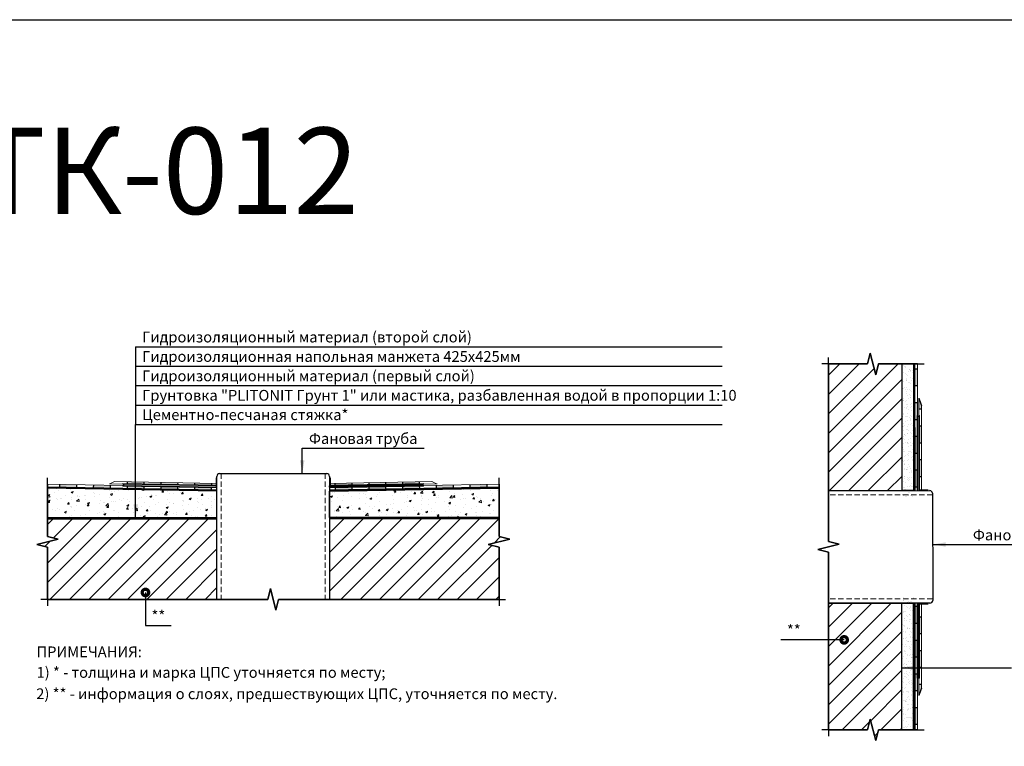
# Model space of a CAD drawing. Units: millimetres. Extents: x 57774 to 66133, y -26806 to -16121.
# Drawn here: x 63394 to 63622, y -19035 to -18866 of the extents above; entities that cross this region are included whole.
import ezdxf
from ezdxf.enums import TextEntityAlignment as Align

# ---------------------------------------------------------------- set-up
doc = ezdxf.new("R2010")
doc.units = ezdxf.units.MM
doc.set_wipeout_variables(frame=1)
doc.linetypes.add('HIDDEN', pattern=[0.375, 0.25, -0.125])
doc.layers.add('A-HATCH-WALL', color=7, linetype='Continuous')
for name, color, linetype, lineweight in [('Водопровод', 170, 'Continuous', 53), ('Гидроизоляция', 5, 'Continuous', 30), ('Штриховка', 250, 'Continuous', 15)]:
    doc.layers.add(name, color=color, linetype=linetype, lineweight=lineweight)
for name, color, linetype, lineweight, true_color in [('Герметизирующая лента', 7, 'Continuous', 30, 0x000000), ('Стяжка', 7, 'Continuous', 30, 0x000000), ('Штукатурка', 7, 'Continuous', 30, 0x000000)]:
    doc.layers.add(name, color=color, linetype=linetype, lineweight=lineweight, true_color=true_color)
doc.styles.add('ГОСТ 2.304', font='CS_Gost2304.shx')
pattern_1 = [(50, (45496.8936, -39033.3517), (4.5546167, -0.39847714), [0.47625, -5.23875]), (355, (45496.8936, -39033.3517), (-0.8810855, 4.7764211), [0.381, -4.1910146]), (100.451445, (45497.273, -39033.385), (3.6735312, 4.3779438), [0.4047502, -4.4522561]), (46.1842, (45496.8936, -39032.082), (6.776976, -1.0510582), [0.714375, -7.858125]), (96.635558, (45497.458, -39032.169), (5.9351034, 6.1856531), [0.6071256, -6.6783902]), (351.18415, (45496.8936, -39032.082), (5.9351034, 6.1856531), [0.5714992, -6.2864933]), (21, (45497.5286, -39032.3992), (3.7903598, -2.55662995), [0.47625, -5.23875]), (326, (45497.5286, -39032.3992), (1.5450507, 4.60469915), [0.381, -4.191]), (71.451445, (45497.8444, -39032.6123), (5.3354105, 2.0480692), [0.4047502, -4.45224844]), (37.5, (45496.8936, -39033.3517), (0.07721508, 2.11387597), [0, -4.1402, 0, -4.2545, 0, -4.206875]), (7.5, (45496.8936, -39033.3517), (1.67049156, 2.50451437), [0, -2.4257, 0, -4.04495, 0, -1.603375]), (327.5, (45495.4775, -39033.3517), (3.38976488, -0.1432186), [0, -1.5875, 0, -4.953, 0, -6.57225]), (317.5, (45494.8425, -39033.3517), (3.70322953, 0.63566228), [0, -2.06375, 0, -3.2893, 0, -4.66725])]
pattern_2 = [(37.5, (62539.552, -17613.8937), (-0.050001, 1.5294164), [0, -1.2065, 0, -1.349375, 0, -1.28984375]), (7.5, (62539.552, -17613.8937), (1.4047603, 2.2400784), [0, -0.650875, 0, -1.0874375, 0, -0.41671875]), (327.5, (62538.5757, -17613.8937), (2.4718512, 0.0044912), [0, -0.396875, 0, -1.42875, 0, -1.8653125]), (317.5, (62538.5757, -17613.8937), (2.386114, 0.6966541), [0, -0.1984375, 0, -0.936625, 0, -1.0715625])]

msp = doc.modelspace()

# ---------------------------------------------------------------- hatches: boundary and pattern name
at = {"layer": 'A-HATCH-WALL', "lineweight": 0}
h = msp.add_hatch(dxfattribs=at)
h.set_pattern_fill('ANSI31', color=256)
h.set_pattern_definition([(45, (45486.1125, -39033.3517), (-2.24506403, 2.24506403), [])])
h.paths.add_polyline_path([(63598.67, -18946.02), (63593.23, -18946.02), (63592.61, -18948.52), (63591.36, -18943.52), (63590.73, -18946.02), (63581.7, -18946.02), (63581.69, -18975.37), (63586.36, -18975.37), (63598.67, -18975.37)])
h.paths.add_polyline_path([(63598.67, -19001.47), (63586.36, -19001.47), (63581.67, -19001.47), (63581.66, -19030.81), (63590.73, -19030.81), (63591.36, -19028.31), (63592.61, -19033.31), (63593.23, -19030.81), (63598.67, -19030.81)])
h = msp.add_hatch(dxfattribs=at)
h.set_pattern_fill('ANSI31', color=256)
h.set_pattern_definition([(45, (45496.8936, -39033.3517), (-2.24506403, 2.24506403), [])])
h.paths.add_polyline_path([(63400.77, -18981.91), (63400.77, -18985.99), (63403.27, -18986.61), (63398.27, -18987.86), (63400.77, -18988.49), (63400.77, -19000.58), (63440.01, -19000.58), (63440.01, -18981.91)])
h.paths.add_polyline_path([(63505.37, -19000.58), (63505.37, -18988.49), (63502.87, -18987.86), (63507.87, -18986.61), (63505.37, -18985.99), (63505.37, -18981.91), (63466.09, -18981.91), (63466.09, -19000.58)])
at = {"layer": 'Герметизирующая лента', "ltscale": 100}
h = msp.add_hatch(color=256, dxfattribs=at)
h.dxf.hatch_style = 1
h.paths.add_polyline_path([(63602.31, -18975.38), (63602.62, -18975.38), (63602.62, -18958.1), (63602.31, -18958.1)])
h.paths.add_polyline_path([(63602.62, -18976.37), (63602.31, -18976.37), (63602.31, -18976.37), (63602.62, -18976.37)])
h = msp.add_hatch(color=256, dxfattribs=at)
h.dxf.hatch_style = 1
h.paths.add_polyline_path([(63418.38, -18974.21), (63418.38, -18973.89), (63440.01, -18974.27), (63440.01, -18974.58)])
h = msp.add_hatch(color=256, dxfattribs=at)
h.dxf.hatch_style = 1
h.paths.add_polyline_path([(63440.01, -18974.59), (63439.69, -18974.59), (63439.69, -18972.38), (63440.01, -18972.38)])
h = msp.add_hatch(color=256, dxfattribs=at)
h.dxf.hatch_style = 1
h.paths.add_polyline_path([(63466.09, -18974.59), (63466.41, -18974.59), (63466.41, -18972.38), (63466.09, -18972.38)])
h = msp.add_hatch(color=256, dxfattribs=at)
h.dxf.hatch_style = 1
h.paths.add_polyline_path([(63487.72, -18974.21), (63487.72, -18973.89), (63466.09, -18974.27), (63466.09, -18974.58)])
h = msp.add_hatch(color=256, dxfattribs=at)
h.dxf.hatch_style = 1
h.paths.add_polyline_path([(63602.62, -18975.38), (63602.62, -18975.06), (63604.82, -18975.06), (63604.82, -18975.38)])
h = msp.add_hatch(color=256, dxfattribs=at)
h.dxf.hatch_style = 1
h.paths.add_polyline_path([(63602.62, -19001.46), (63602.31, -19001.46), (63602.31, -19018.73), (63602.62, -19018.73)])
h = msp.add_hatch(color=256, dxfattribs=at)
h.dxf.hatch_style = 1
h.paths.add_polyline_path([(63602.63, -19001.46), (63602.63, -19001.78), (63604.84, -19001.78), (63604.84, -19001.46)])
at = {"layer": 'Гидроизоляция', "lineweight": 0, "ltscale": 100}
h = msp.add_hatch(color=256, dxfattribs=at)
h.dxf.hatch_style = 1
h.paths.add_polyline_path([(63602.31, -18955.04), (63601.72, -18955.04), (63601.72, -18958.94), (63602.19, -18958.94), (63602.19, -18957.99), (63602.31, -18957.99)])
h.paths.add_polyline_path([(63602.31, -18947.23), (63601.72, -18947.23), (63601.72, -18951.13), (63602.31, -18951.13)])
h.paths.add_polyline_path([(63602.19, -18970.66), (63601.72, -18970.66), (63601.72, -18974.57), (63602.19, -18974.57)])
h.paths.add_polyline_path([(63602.19, -18962.85), (63601.72, -18962.85), (63601.72, -18966.76), (63602.19, -18966.76)])
h.paths.add_polyline_path([(63603.21, -18968.26), (63602.74, -18968.26), (63602.74, -18972.17), (63603.21, -18972.17)])
h.paths.add_polyline_path([(63603.21, -18960.45), (63602.74, -18960.45), (63602.74, -18964.35), (63603.21, -18964.35)])
h.paths.add_polyline_path([(63603.21, -18955.68, -0.032104), (63602.62, -18953.98), (63602.62, -18956.54), (63603.21, -18956.54)])
at = {"layer": 'Гидроизоляция', "ltscale": 100}
h = msp.add_hatch(color=256, dxfattribs=at)
h.dxf.hatch_style = 1
h.paths.add_polyline_path([(63438.74, -18973.66), (63434.84, -18973.6), (63434.83, -18974.03), (63438.73, -18974.09)])
h.paths.add_polyline_path([(63438.72, -18974.72), (63434.82, -18974.65), (63434.81, -18975.08), (63438.72, -18975.15)])
h.paths.add_polyline_path([(63423.12, -18973.39), (63419.21, -18973.32), (63419.21, -18973.75), (63423.11, -18973.82)])
h.paths.add_polyline_path([(63423.1, -18974.45), (63419.2, -18974.38), (63419.19, -18974.81), (63423.09, -18974.88)])
h.paths.add_polyline_path([(63430.93, -18973.53), (63427.03, -18973.46), (63427.02, -18973.89), (63430.92, -18973.96)])
h.paths.add_polyline_path([(63430.91, -18974.58), (63427.01, -18974.51), (63427, -18974.94), (63430.91, -18975.01)])
h.paths.add_polyline_path([(63415.29, -18974.15), (63411.39, -18974.09), (63411.38, -18974.67), (63415.28, -18974.74)])
h.paths.add_polyline_path([(63407.48, -18974.02), (63403.58, -18973.95), (63403.57, -18974.53), (63407.47, -18974.6)])
h = msp.add_hatch(color=256, dxfattribs=at)
h.dxf.hatch_style = 1
h.paths.add_polyline_path([(63467.36, -18973.66), (63471.26, -18973.6), (63471.27, -18974.03), (63467.36, -18974.09)])
h.paths.add_polyline_path([(63467.37, -18974.72), (63471.28, -18974.65), (63471.29, -18975.08), (63467.38, -18975.15)])
h.paths.add_polyline_path([(63482.98, -18973.39), (63486.88, -18973.32), (63486.89, -18973.75), (63482.99, -18973.82)])
h.paths.add_polyline_path([(63483, -18974.45), (63486.9, -18974.38), (63486.91, -18974.81), (63483, -18974.88)])
h.paths.add_polyline_path([(63475.17, -18973.53), (63479.07, -18973.46), (63479.08, -18973.89), (63475.17, -18973.96)])
h.paths.add_polyline_path([(63475.19, -18974.58), (63479.09, -18974.51), (63479.1, -18974.94), (63475.19, -18975.01)])
h.paths.add_polyline_path([(63490.8, -18974.15), (63494.71, -18974.09), (63494.72, -18974.67), (63490.82, -18974.74)])
h.paths.add_polyline_path([(63498.62, -18974.02), (63502.52, -18973.95), (63502.53, -18974.53), (63498.63, -18974.6)])
at = {"layer": 'Гидроизоляция', "lineweight": 0, "ltscale": 100}
h = msp.add_hatch(color=256, dxfattribs=at)
h.dxf.hatch_style = 1
h.paths.add_polyline_path([(63602.31, -19021.79), (63601.72, -19021.79), (63601.72, -19017.89), (63602.19, -19017.89), (63602.19, -19018.84), (63602.31, -19018.84)])
h.paths.add_polyline_path([(63602.31, -19029.6), (63601.72, -19029.6), (63601.72, -19025.7), (63602.31, -19025.7)])
h.paths.add_polyline_path([(63602.19, -19006.17), (63601.72, -19006.17), (63601.72, -19002.26), (63602.19, -19002.26)])
h.paths.add_polyline_path([(63602.19, -19013.98), (63601.72, -19013.98), (63601.72, -19010.07), (63602.19, -19010.07)])
h.paths.add_polyline_path([(63603.21, -19008.57), (63602.74, -19008.57), (63602.74, -19004.67), (63603.21, -19004.67)])
h.paths.add_polyline_path([(63603.21, -19016.38), (63602.74, -19016.38), (63602.74, -19012.48), (63603.21, -19012.48)])
h.paths.add_polyline_path([(63603.21, -19021.15, 0.032104), (63602.62, -19022.85), (63602.62, -19020.29), (63603.21, -19020.29)])
at = {"layer": 'Штриховка'}
h = msp.add_hatch(dxfattribs=at)
h.set_pattern_fill('AR-SAND', color=256, scale=0.03125)
h.set_pattern_definition(pattern_2)
h.paths.add_polyline_path([(63598.67, -18946.02), (63601.41, -18946.02), (63601.41, -18976.85), (63598.67, -18976.85)])
at = {"layer": 'Штриховка', "lineweight": 15}
h = msp.add_hatch(dxfattribs=at)
h.set_pattern_fill('AR-CONC', color=256, scale=0.025)
h.set_pattern_definition(pattern_1)
h.paths.add_polyline_path([(63440.01, -18975.48), (63400.77, -18974.8), (63400.77, -18981.59), (63440.01, -18981.59)])
h = msp.add_hatch(dxfattribs=at)
h.set_pattern_fill('AR-CONC', color=256, scale=0.025)
h.set_pattern_definition(pattern_1)
h.paths.add_polyline_path([(63400.77, -18974.8), (63440.01, -18975.48), (63440.01, -18981.59), (63400.77, -18981.59)])
h = msp.add_hatch(dxfattribs=at)
h.set_pattern_fill('AR-CONC', color=256, scale=0.025)
h.set_pattern_definition(pattern_1)
h.paths.add_polyline_path([(63505.37, -18974.8), (63466.09, -18975.48), (63466.09, -18981.59), (63505.37, -18981.59)])
at = {"layer": 'Штриховка'}
h = msp.add_hatch(dxfattribs=at)
h.set_pattern_fill('AR-SAND', color=256, scale=0.03125)
h.set_pattern_definition(pattern_2)
h.paths.add_polyline_path([(63598.67, -19030.81), (63601.41, -19030.81), (63601.41, -18999.98), (63598.67, -18999.98)])

# ---------------------------------------------------------------- linework, layer by layer
at = {"linetype": 'Continuous', "ltscale": 0.5}
for p, q in [((63581.66, -18946.02), (63580.16, -18946.02)), ((63581.66, -18946.02), (63580.16, -18946.02)), ((63581.7, -18946.02), (63581.7, -18944.52)), ((63581.7, -18946.02), (63581.7, -18944.52)), ((63602.31, -18946.02), (63603.81, -18946.02)), ((63602.31, -18946.02), (63603.81, -18946.02)), ((63400.77, -18973.9), (63400.77, -18972.4)), ((63400.77, -18973.9), (63400.77, -18972.4)), ((63505.37, -18973.9), (63505.37, -18972.4)), ((63505.37, -18973.9), (63505.37, -18972.4)), ((63400.72, -19000.58), (63399.22, -19000.58)), ((63400.72, -19000.58), (63399.22, -19000.58)), ((63400.77, -19000.58), (63400.77, -19002.08)), ((63400.77, -19000.58), (63400.77, -19002.08)), ((63505.37, -19000.58), (63505.37, -19002.08)), ((63505.37, -19000.58), (63505.37, -19002.08)), ((63505.37, -19000.58), (63506.87, -19000.58)), ((63505.37, -19000.58), (63506.87, -19000.58)), ((63581.66, -19030.81), (63580.16, -19030.81)), ((63581.66, -19030.81), (63580.16, -19030.81)), ((63581.66, -19030.81), (63581.66, -19032.31)), ((63581.66, -19030.81), (63581.66, -19032.31)), ((63602.31, -19030.81), (63603.81, -19030.81)), ((63602.31, -19030.81), (63603.81, -19030.81))]:
    msp.add_line(p, q, dxfattribs=at)
at = {"lineweight": 25}
msp.add_line((63598.67, -19016.43), (63624.06, -19016.43), dxfattribs=at)
at = {"color": 3, "lineweight": 30}
msp.add_lwpolyline([(62867.5, -18866.25), (63828.97, -18866.25), (63828.97, -19510.52), (62867.5, -19510.52)], close=True, dxfattribs=at)
at = {"linetype": 'Continuous', "ltscale": 0.5}
for points in [[(63602.31, -18946.02), (63593.23, -18946.02), (63592.61, -18948.52), (63591.36, -18943.52), (63590.73, -18946.02), (63581.66, -18946.02)], [(63581.66, -18946.02), (63590.73, -18946.02), (63591.36, -18943.52), (63592.61, -18948.52), (63593.23, -18946.02), (63602.31, -18946.02)], [(63581.66, -19030.81), (63581.68, -18989.67), (63579.18, -18989.04), (63584.18, -18987.79), (63581.68, -18987.17), (63581.7, -18946.02)], [(63581.7, -18946.02), (63581.68, -18987.17), (63584.18, -18987.79), (63579.18, -18989.04), (63581.68, -18989.67), (63581.66, -19030.81)], [(63400.77, -19000.58), (63400.77, -18988.49), (63398.27, -18987.86), (63403.27, -18986.61), (63400.77, -18985.99), (63400.77, -18973.9)], [(63400.77, -18973.9), (63400.77, -18985.99), (63403.27, -18986.61), (63398.27, -18987.86), (63400.77, -18988.49), (63400.77, -19000.58)], [(63505.37, -19000.58), (63505.37, -18988.49), (63502.87, -18987.86), (63507.87, -18986.61), (63505.37, -18985.99), (63505.37, -18973.9)], [(63505.37, -18973.9), (63505.37, -18985.99), (63507.87, -18986.61), (63502.87, -18987.86), (63505.37, -18988.49), (63505.37, -19000.58)], [(63602.31, -19030.81), (63593.23, -19030.81), (63592.61, -19033.31), (63591.36, -19028.31), (63590.73, -19030.81), (63581.66, -19030.81)], [(63581.66, -19030.81), (63590.73, -19030.81), (63591.36, -19028.31), (63592.61, -19033.31), (63593.23, -19030.81), (63602.31, -19030.81)]]:
    msp.add_lwpolyline(points, dxfattribs=at)
at = {"color": 6, "lineweight": 50}
for points in [[(63601.56, -18946.02), (63601.57, -18975.38)], [(63400.79, -18974.64), (63440.01, -18975.33)], [(63505.37, -18974.64), (63466.09, -18975.33)], [(63601.59, -19001.46), (63601.59, -19030.81)]]:
    msp.add_lwpolyline(points, dxfattribs=at)
at = {"color": 7, "linetype": 'HIDDEN', "lineweight": 0, "ltscale": 5}
for points in [[(63440.99, -18971.4), (63440.99, -19000.58)], [(63465.1, -18971.4), (63465.1, -19000.58)], [(63605.81, -18976.36), (63581.69, -18976.38)], [(63605.82, -19000.47), (63581.67, -19000.49)]]:
    msp.add_lwpolyline(points, dxfattribs=at)
at = {"lineweight": 25, "const_width": 1.5}
for points in [[(63423.83, -18998.98, 1), (63423.08, -18998.98, 1)], [(63585.69, -19009.96, 1), (63584.94, -19009.96, 1)]]:
    msp.add_lwpolyline(points, format="xyb", close=True, dxfattribs=at)
at = {"lineweight": 25}
for points in [[(63459.78, -18971.4), (63459.27, -18968.39), (63460.28, -18968.39)], [(63421.19, -18981.59), (63420.69, -18978.58), (63421.7, -18978.58)], [(63605.81, -18987.85), (63608.82, -18987.36), (63608.81, -18988.37)], [(63598.67, -19016.43), (63601.68, -19015.92), (63601.68, -19016.93)]]:
    msp.add_solid(points, dxfattribs=at)
at = {"layer": 'Водопровод', "lineweight": 20}
for p, q in [((63582.41, -18975.35), (63587.11, -18975.35)), ((63439.97, -18994.79), (63439.97, -18990.09))]:
    msp.add_line(p, q, dxfattribs=at)
at = {"layer": 'Герметизирующая лента', "ltscale": 100}
for p, q in [((63602.31, -18975.38), (63602.31, -18958.1)), ((63602.31, -18958.1), (63602.62, -18958.1)), ((63602.62, -18958.1), (63602.62, -18975.38)), ((63602.31, -19001.46), (63602.31, -19018.73)), ((63602.62, -19018.73), (63602.62, -19001.46)), ((63602.31, -19018.73), (63602.62, -19018.73))]:
    msp.add_line(p, q, dxfattribs=at)
for points in [[(63418.38, -18974.21), (63440.01, -18974.58), (63440.01, -18974.27), (63418.38, -18973.89), (63418.38, -18974.21)], [(63487.72, -18974.21), (63466.09, -18974.58), (63466.09, -18974.27), (63487.72, -18973.89), (63487.72, -18974.21)]]:
    msp.add_lwpolyline(points, dxfattribs=at)
at = {"layer": 'Гидроизоляция', "lineweight": 0}
for p, q in [((63601.72, -18946.02), (63601.72, -18975.38)), ((63602.31, -18946.02), (63602.31, -18957.99)), ((63602.31, -18946.02), (63602.31, -18957.99)), ((63602.62, -18953.98), (63602.62, -18957.99)), ((63602.62, -18957.99), (63602.62, -18954.98)), ((63603.21, -18955.68), (63603.21, -18957.89)), ((63602.19, -18957.99), (63602.19, -18975.38)), ((63602.74, -18957.99), (63602.62, -18957.99)), ((63418.22, -18974.2), (63400.77, -18973.9)), ((63418.22, -18973.89), (63415.1, -18973.84)), ((63440.01, -18973.69), (63416.26, -18973.27)), ((63440.01, -18974.12), (63418.22, -18973.74)), ((63418.22, -18973.74), (63418.22, -18973.89)), ((63466.09, -18973.71), (63489.84, -18973.27)), ((63466.09, -18974.14), (63487.87, -18973.74)), ((63487.87, -18973.74), (63487.87, -18973.89)), ((63487.87, -18973.89), (63491, -18973.84)), ((63487.88, -18974.2), (63505.37, -18973.9)), ((63418.22, -18974.2), (63418.22, -18974.36)), ((63487.88, -18974.2), (63487.88, -18974.36)), ((63601.72, -19030.81), (63601.72, -19001.46)), ((63602.19, -19018.84), (63602.19, -19001.46)), ((63602.31, -19030.81), (63602.31, -19018.84)), ((63602.31, -19030.81), (63602.31, -19018.84)), ((63602.62, -19018.84), (63602.62, -19021.85)), ((63602.62, -19022.85), (63602.62, -19018.84)), ((63602.74, -19018.84), (63602.62, -19018.84)), ((63603.21, -19021.15), (63603.21, -19018.94))]:
    msp.add_line(p, q, dxfattribs=at)
at = {"layer": 'Гидроизоляция'}
for p, q in [((63602.31, -18947.23), (63601.72, -18947.23)), ((63602.31, -18951.13), (63601.72, -18951.13)), ((63602.31, -18955.04), (63601.72, -18955.04)), ((63603.21, -18956.54), (63602.62, -18956.54)), ((63602.19, -18958.94), (63601.72, -18958.94)), ((63603.21, -18960.45), (63602.74, -18960.45)), ((63602.19, -18962.85), (63601.72, -18962.85)), ((63603.21, -18964.35), (63602.74, -18964.35)), ((63602.19, -18966.76), (63601.72, -18966.76)), ((63603.21, -18968.26), (63602.74, -18968.26)), ((63602.19, -18970.66), (63601.72, -18970.66)), ((63403.58, -18973.95), (63403.57, -18974.53)), ((63407.48, -18974.02), (63407.47, -18974.6)), ((63411.39, -18974.09), (63411.38, -18974.67)), ((63419.21, -18973.32), (63419.21, -18973.75)), ((63419.21, -18973.32), (63419.21, -18973.75)), ((63423.12, -18973.39), (63423.11, -18973.82)), ((63427.03, -18973.46), (63427.02, -18973.89)), ((63430.93, -18973.53), (63430.92, -18973.96)), ((63434.84, -18973.6), (63434.83, -18974.03)), ((63438.74, -18973.66), (63438.73, -18974.09)), ((63467.36, -18973.66), (63467.36, -18974.09)), ((63471.26, -18973.6), (63471.27, -18974.03)), ((63475.17, -18973.53), (63475.17, -18973.96)), ((63479.07, -18973.46), (63479.08, -18973.89)), ((63482.98, -18973.39), (63482.99, -18973.82)), ((63486.88, -18973.32), (63486.89, -18973.75)), ((63486.88, -18973.32), (63486.89, -18973.75)), ((63494.71, -18974.09), (63494.72, -18974.67)), ((63498.62, -18974.02), (63498.63, -18974.6)), ((63502.52, -18973.95), (63502.53, -18974.53)), ((63603.21, -18972.17), (63602.74, -18972.17)), ((63415.29, -18974.15), (63415.28, -18974.74)), ((63419.2, -18974.38), (63419.19, -18974.81)), ((63419.2, -18974.38), (63419.19, -18974.81)), ((63423.1, -18974.45), (63423.09, -18974.88)), ((63427.01, -18974.51), (63427, -18974.94)), ((63430.91, -18974.58), (63430.91, -18975.01)), ((63434.82, -18974.65), (63434.81, -18975.08)), ((63438.72, -18974.72), (63438.72, -18975.15)), ((63467.37, -18974.72), (63467.38, -18975.15)), ((63471.28, -18974.65), (63471.29, -18975.08)), ((63475.18, -18974.58), (63475.19, -18975.01)), ((63479.09, -18974.51), (63479.1, -18974.94)), ((63483, -18974.45), (63483, -18974.88)), ((63486.9, -18974.38), (63486.91, -18974.81)), ((63486.9, -18974.38), (63486.91, -18974.81)), ((63490.8, -18974.15), (63490.82, -18974.74)), ((63602.19, -18974.57), (63601.72, -18974.57)), ((63602.19, -19002.26), (63601.72, -19002.26)), ((63603.21, -19004.67), (63602.74, -19004.67)), ((63602.19, -19006.17), (63601.72, -19006.17)), ((63602.19, -19010.07), (63601.72, -19010.07)), ((63603.21, -19008.57), (63602.74, -19008.57)), ((63603.21, -19012.48), (63602.74, -19012.48)), ((63602.19, -19013.98), (63601.72, -19013.98)), ((63603.21, -19016.38), (63602.74, -19016.38)), ((63602.19, -19017.89), (63601.72, -19017.89)), ((63602.31, -19021.79), (63601.72, -19021.79)), ((63603.21, -19020.29), (63602.62, -19020.29)), ((63602.31, -19025.7), (63601.72, -19025.7)), ((63602.31, -19029.6), (63601.72, -19029.6))]:
    msp.add_line(p, q, dxfattribs=at)
at = {"layer": 'Гидроизоляция', "ltscale": 100}
for p, q in [((63602.19, -18957.99), (63602.31, -18957.99)), ((63602.19, -19018.84), (63602.31, -19018.84))]:
    msp.add_line(p, q, dxfattribs=at)
at = {"layer": 'Гидроизоляция', "lineweight": 0}
for points in [[(63603.21, -18975.38), (63603.21, -18955.68)], [(63602.74, -18957.99), (63602.74, -18975.38)], [(63440.01, -18973.69), (63440.01, -18974.12)], [(63466.09, -18973.71), (63466.09, -18974.14)], [(63603.51, -18975.38), (63603.08, -18975.38)], [(63602.74, -19018.84), (63602.74, -19001.46)], [(63603.51, -19001.46), (63603.08, -19001.46)], [(63603.21, -19001.46), (63603.21, -19021.15)]]:
    msp.add_lwpolyline(points, dxfattribs=at)
at = {"layer": 'Гидроизоляция', "lineweight": 0, "ltscale": 100}
for points in [[(63400.77, -18974.49), (63440.01, -18975.17), (63440.01, -18974.74), (63418.22, -18974.36)], [(63505.37, -18974.48), (63466.09, -18975.17), (63466.09, -18974.74), (63487.88, -18974.36)]]:
    msp.add_lwpolyline(points, dxfattribs=at)
at = {"layer": 'Гидроизоляция'}
for centre, start, end in [((63616.11, -18950.27), 195.3716, 202.7268), ((63616.11, -19026.56), 157.2732, 164.6284)]:
    msp.add_arc(centre, 13.99, start, end, dxfattribs=at)
at = {"layer": 'Гидроизоляция', "lineweight": 0}
for centre, start, end in [((63413.35, -18968.77), 288.9821, 302.8587), ((63492.74, -18968.77), 237.1413, 251.0179)]:
    msp.add_arc(centre, 5.36, start, end, dxfattribs=at)
at = {"layer": 'Стяжка', "ltscale": 100}
for p, q in [((63440.63, -18971.4), (63465.47, -18971.4)), ((63440.01, -19000.58), (63440.01, -18972.08)), ((63466.09, -18972.08), (63466.09, -19000.58)), ((63440.01, -18975.48), (63400.77, -18974.8)), ((63466.09, -18975.48), (63505.37, -18974.8)), ((63581.69, -18975.39), (63605.13, -18975.38)), ((63605.81, -18976), (63605.82, -19000.84)), ((63400.77, -18981.59), (63440.01, -18981.59)), ((63400.77, -18981.59), (63440.01, -18981.59)), ((63400.77, -18981.91), (63439.95, -18981.91)), ((63400.77, -18981.91), (63440.01, -18981.91)), ((63505.37, -18981.59), (63466.09, -18981.59)), ((63505.37, -18981.91), (63466.09, -18981.91)), ((63605.14, -19001.46), (63581.67, -19001.47))]:
    msp.add_line(p, q, dxfattribs=at)
for points in [[(63440.01, -18981.59), (63440.01, -18975.48)], [(63440.01, -18981.59), (63440.01, -18975.48)], [(63466.09, -18981.59), (63466.09, -18975.48)], [(63595.61, -18975.38), (63601.72, -18975.38)], [(63595.61, -18975.38), (63601.72, -18975.38)], [(63595.62, -19001.47), (63601.73, -19001.46)]]:
    msp.add_lwpolyline(points, dxfattribs=at)
for centre, start, end in [((63440.7, -18972.08), 96.0698, 180.6652), ((63465.4, -18972.08), 359.3348, 83.9302), ((63605.12, -18976.07), 6.103, 90.6985), ((63605.13, -19000.77), 269.3681, 353.9635)]:
    msp.add_arc(centre, 0.692, start, end, dxfattribs=at)
at = {"layer": 'Штукатурка'}
for p, q in [((63598.67, -18946.02), (63598.67, -18975.37)), ((63598.67, -19030.81), (63598.67, -19001.47))]:
    msp.add_line(p, q, dxfattribs=at)
at = {"layer": 'Штукатурка', "ltscale": 100}
for points in [[(63601.41, -18946.02), (63601.41, -18975.37), (63598.67, -18975.37)], [(63581.66, -18975.37), (63586.36, -18975.37), (63598.67, -18975.37)], [(63581.66, -19001.47), (63586.36, -19001.47), (63598.67, -19001.47)], [(63601.41, -19030.81), (63601.41, -19001.47), (63598.67, -19001.47)]]:
    msp.add_lwpolyline(points, dxfattribs=at)

# ---------------------------------------------------------------- texts
at = {"color": 5, "linetype": 'Continuous', "lineweight": 30, "ltscale": 4, "style": 'ГОСТ 2.304'}
msp.add_text('Разрезы к ТК-012', height=20, dxfattribs=at).set_placement((63243.55, -18911.27))
at = {"color": 7, "linetype": 'Continuous', "lineweight": 15, "ltscale": 0.5, "style": 'ГОСТ 2.304'}
for s, p in [('ПРИМЕЧАНИЯ:', (63398.23, -19013.99)), ('1) * - толщина и марка ЦПС уточняется по месту;', (63398.23, -19018.75)), ('2) ** - информация о слоях, предшествующих ЦПС, уточняется по месту.', (63398.16, -19023.7))]:
    msp.add_text(s, height=2.5, dxfattribs=at).set_placement(p)

# ---------------------------------------------------------------- next in the draw order: wipeouts: each hides what was drawn before it
at = {"color": 7, "lineweight": 25, "true_color": 0xffffff}
for points in [[(63422.19, -18941.54), (63495.26, -18941.54), (63495.26, -18938.04), (63422.19, -18938.04)], [(63460.78, -18965.06), (63487.03, -18965.06), (63487.03, -18961.56), (63460.78, -18961.56)], [(63614.58, -18987.4), (63640.83, -18987.4), (63640.83, -18983.9), (63614.58, -18983.9)], [(63424.45, -19006.15), (63428.45, -19006.15), (63428.45, -19002.65), (63424.45, -19002.65)], [(63571.65, -19009.46), (63575.65, -19009.46), (63575.65, -19005.96), (63571.65, -19005.96)]]:
    msp.add_wipeout(points, dxfattribs=at)

# ---------------------------------------------------------------- next in the draw order: linework, layer by layer
at = {"lineweight": 25}
for p, q in [((63459.78, -18971.4), (63459.78, -18965.56)), ((63459.78, -18965.56), (63488.03, -18965.56)), ((63605.81, -18987.85), (63613.58, -18987.9)), ((63613.58, -18987.9), (63641.83, -18987.9)), ((63423.45, -18998.98), (63423.45, -19006.65)), ((63423.45, -19006.65), (63429.45, -19006.65)), ((63576.65, -19009.96), (63570.65, -19009.96)), ((63585.32, -19009.96), (63576.65, -19009.96))]:
    msp.add_line(p, q, dxfattribs=at)
at = {"linetype": 'Continuous', "ltscale": 0.5}
for points in [[(63505.37, -19000.58), (63454.3, -19000.58), (63453.67, -19003.08), (63452.42, -18998.08), (63451.8, -19000.58), (63400.72, -19000.58)], [(63400.72, -19000.58), (63451.8, -19000.58), (63452.42, -18998.08), (63453.67, -19003.08), (63454.3, -19000.58), (63505.37, -19000.58)]]:
    msp.add_lwpolyline(points, dxfattribs=at)

# ---------------------------------------------------------------- next in the draw order: texts
at = {"lineweight": 25, "style": 'ГОСТ 2.304'}
msp.add_text('Гидроизоляционный материал (второй слой)', height=2.5, dxfattribs=at).set_placement((63422.69, -18941.04))
for s, p in [('Фановая труба', (63473.9, -18964.56)), ('Фановая труба', (63627.7, -18986.9)), ('**', (63426.45, -19005.65)), ('**', (63573.65, -19008.96))]:
    msp.add_text(s, height=2.5, dxfattribs=at).set_placement(p, align=Align.CENTER)

# ---------------------------------------------------------------- next in the draw order: wipeouts: each hides what was drawn before it
at = {"color": 7, "lineweight": 25, "true_color": 0xffffff}
msp.add_wipeout([(63422.19, -18946.04), (63508.19, -18946.04), (63508.19, -18942.54), (63422.19, -18942.54)], dxfattribs=at)

# ---------------------------------------------------------------- next in the draw order: linework, layer by layer
at = {"lineweight": 25}
msp.add_line((63421.19, -18942.04), (63557.07, -18942.04), dxfattribs=at)

# ---------------------------------------------------------------- next in the draw order: texts
at = {"lineweight": 25, "style": 'ГОСТ 2.304'}
msp.add_text('Гидроизоляционная напольная манжета 425х425мм', height=2.5, dxfattribs=at).set_placement((63422.69, -18945.54))

# ---------------------------------------------------------------- next in the draw order: wipeouts: each hides what was drawn before it
at = {"color": 7, "lineweight": 25, "true_color": 0xffffff}
msp.add_wipeout([(63422.19, -18950.54), (63495.01, -18950.54), (63495.01, -18947.04), (63422.19, -18947.04)], dxfattribs=at)

# ---------------------------------------------------------------- next in the draw order: linework, layer by layer
at = {"lineweight": 25}
msp.add_line((63421.19, -18946.54), (63557.07, -18946.54), dxfattribs=at)

# ---------------------------------------------------------------- next in the draw order: texts
at = {"lineweight": 25, "style": 'ГОСТ 2.304'}
msp.add_text('Гидроизоляционный материал (первый слой)', height=2.5, dxfattribs=at).set_placement((63422.69, -18950.04))

# ---------------------------------------------------------------- next in the draw order: wipeouts: each hides what was drawn before it
at = {"color": 7, "lineweight": 25, "true_color": 0xffffff}
msp.add_wipeout([(63422.19, -18955.04), (63556.07, -18955.04), (63556.07, -18951.54), (63422.19, -18951.54)], dxfattribs=at)

# ---------------------------------------------------------------- next in the draw order: linework, layer by layer
at = {"lineweight": 25}
msp.add_line((63421.19, -18951.04), (63557.07, -18951.04), dxfattribs=at)

# ---------------------------------------------------------------- next in the draw order: texts
at = {"lineweight": 25, "style": 'ГОСТ 2.304'}
msp.add_text('Грунтовка "PLITONIT Грунт 1" или мастика, разбавленная водой в пропорции 1:10', height=2.5, dxfattribs=at).set_placement((63422.69, -18954.54))

# ---------------------------------------------------------------- next in the draw order: wipeouts: each hides what was drawn before it
at = {"color": 7, "lineweight": 25, "true_color": 0xffffff}
msp.add_wipeout([(63422.19, -18959.54), (63471.44, -18959.54), (63471.44, -18956.04), (63422.19, -18956.04)], dxfattribs=at)

# ---------------------------------------------------------------- next in the draw order: linework, layer by layer
at = {"lineweight": 25}
for p, q in [((63421.19, -18942.04), (63421.19, -18960.04)), ((63421.19, -18955.54), (63557.07, -18955.54)), ((63421.19, -18981.59), (63421.19, -18960.04)), ((63421.19, -18960.04), (63557.07, -18960.04))]:
    msp.add_line(p, q, dxfattribs=at)

# ---------------------------------------------------------------- next in the draw order: texts
at = {"lineweight": 25, "style": 'ГОСТ 2.304'}
msp.add_text('Цементно-песчаная стяжка*', height=2.5, dxfattribs=at).set_placement((63422.69, -18959.04))

doc.saveas('drawing.dxf')
